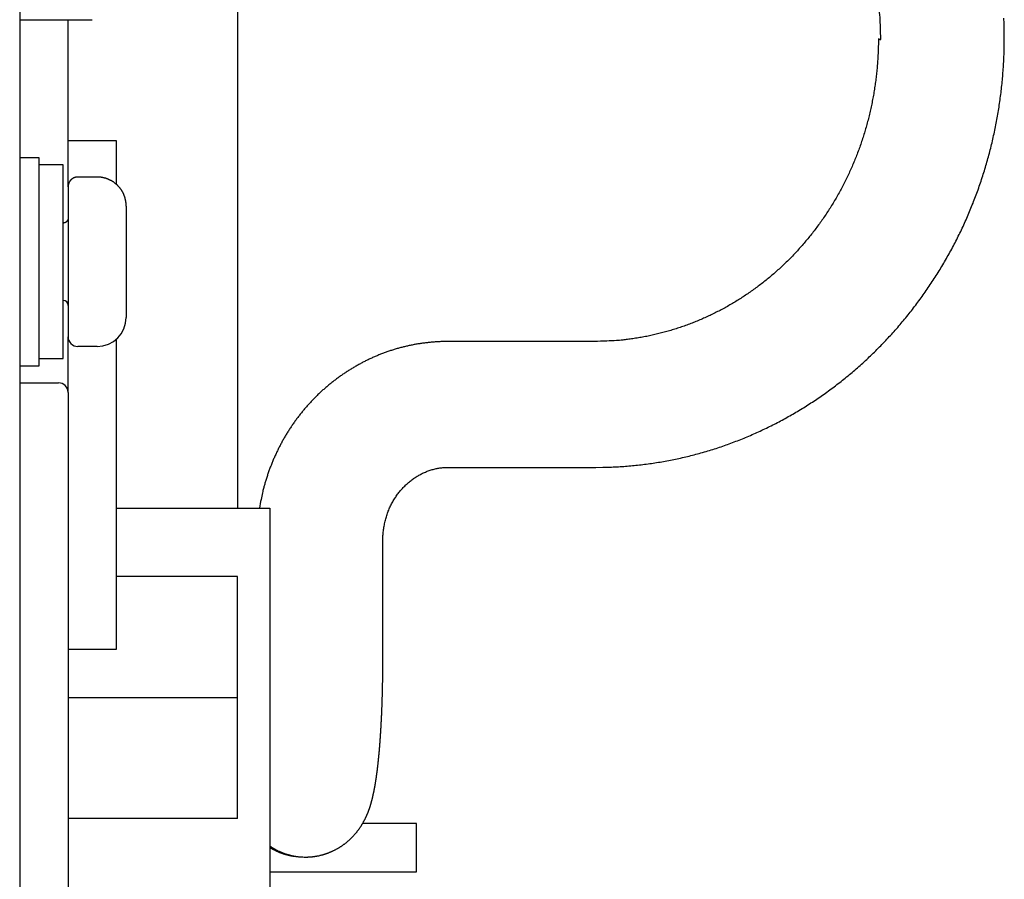
# Model space of a CAD drawing. Units: millimetres. Extents: x -63 to 72, y -43 to 71.
# Drawn here: x 46 to 48, y 27 to 29 of the extents above; entities that cross this region are included whole.
import ezdxf

# ---------------------------------------------------------------- set-up
doc = ezdxf.new("R2010")
doc.units = ezdxf.units.MM
doc.layers.add('GAIKEI', color=7, linetype='Continuous')

msp = doc.modelspace()

# ---------------------------------------------------------------- linework, layer by layer
at = {"layer": 'GAIKEI', "linetype": 'Continuous'}
msp.add_line((45.80331, 36.91973), (45.80331, 24.82973), dxfattribs=at)
at = {"layer": 'GAIKEI', "color": 1, "linetype": 'Continuous'}
for p, q in [((46.25331, 28.87473), (46.25331, 27.81073)), ((45.80331, 28.81973), (45.95331, 28.81973)), ((45.90331, 28.47473), (45.90331, 28.81973)), ((46.00331, 28.56973), (45.90331, 28.56973)), ((46.00331, 28.47945), (46.00331, 28.56973)), ((45.84331, 28.53473), (45.80331, 28.53473)), ((45.84331, 28.31973), (45.84331, 28.53473)), ((45.89331, 28.51973), (45.84331, 28.51973)), ((45.89331, 28.31973), (45.89331, 28.51973)), ((45.96332, 28.49473), (45.92331, 28.49473)), ((45.90331, 28.47473), (45.90331, 28.16473)), ((46.02331, 28.43473), (46.02331, 28.42973)), ((46.02331, 28.42973), (46.02331, 28.34973)), ((46.02331, 28.34973), (46.02331, 28.28974)), ((45.84331, 28.10473), (45.84331, 28.31973)), ((45.89331, 28.11973), (45.89331, 28.31973)), ((46.02331, 28.28974), (46.02331, 28.20972)), ((46.02331, 28.20972), (46.02331, 28.20473)), ((45.90331, 28.04973), (45.90331, 28.16474)), ((46.00331, 27.51973), (46.00331, 28.16071)), ((45.96332, 28.14473), (45.92331, 28.14473)), ((45.84331, 28.11974), (45.89331, 28.11974)), ((45.80331, 28.10473), (45.84331, 28.10473)), ((45.80331, 28.06973), (45.88331, 28.06973)), ((45.90331, 28.04973), (45.90331, 28.01973)), ((45.90331, 28.01973), (45.90331, 26.28437)), ((46.00331, 27.81073), (46.32031, 27.81073)), ((46.32031, 27.81073), (46.32031, 27.576)), ((46.25331, 27.66973), (46.00331, 27.66973)), ((46.25331, 27.41973), (46.25331, 27.66973)), ((46.32031, 27.576), (46.32031, 27.194)), ((45.90331, 27.51974), (46.00331, 27.51974)), ((45.90331, 27.41973), (46.25331, 27.41973)), ((46.25331, 27.16973), (46.25331, 27.41973)), ((46.32031, 27.194), (46.32031, 27.02873)), ((46.25331, 27.16973), (45.90331, 27.16973)), ((46.62332, 27.15973), (46.51182, 27.15973)), ((46.62331, 27.05973), (46.62331, 27.15973)), ((46.37576, 27.09128), (46.38123, 27.09076)), ((46.32031, 27.05973), (46.62332, 27.05973))]:
    msp.add_line(p, q, dxfattribs=at)
for points in [[(46.99371, 27.89506), (47.0081, 27.89519, 0.0044956), (47.02248, 27.89557, 0.0045171), (47.03686, 27.89623, 0.0044964), (47.05123, 27.89713, 0.0044352), (47.06558, 27.8983, 0.0044259), (47.0799, 27.89971, 0.004463), (47.09421, 27.90139, 0.0044874), (47.10848, 27.90333, 0.0045065), (47.12273, 27.90553, 0.0044938), (47.13694, 27.90798, 0.0044499), (47.15111, 27.91069, 0.0044198), (47.16523, 27.91364, 0.0043963), (47.1793, 27.91685, 0.0043935), (47.19331, 27.92031, 0.004409), (47.20726, 27.92401, 0.0044242), (47.22115, 27.92797, 0.0044437), (47.23498, 27.93218, 0.0044566), (47.24874, 27.93663, 0.0044683), (47.26243, 27.94134, 0.0044592), (47.27604, 27.94629, 0.0044317), (47.28957, 27.9515, 0.00441), (47.30302, 27.95694, 0.0043907), (47.31638, 27.96262, 0.0043744), (47.32964, 27.96854, 0.004359), (47.3428, 27.97469, 0.0043482), (47.35585, 27.98107, 0.0043394), (47.3688, 27.98769, 0.0043332), (47.38164, 27.99452, 0.004328), (47.39435, 28.00159, 0.0043235), (47.40696, 28.00887, 0.0043198), (47.41943, 28.01638, 0.0043166), (47.43179, 28.02411, 0.0043147), (47.44401, 28.03206, 0.0043129), (47.45611, 28.04022, 0.0043127), (47.46806, 28.0486, 0.0043123), (47.47988, 28.05718, 0.0043136), (47.49156, 28.06599, 0.0043148), (47.50309, 28.07499, 0.0043183), (47.51447, 28.08421, 0.0043199), (47.52571, 28.09363, 0.0043227), (47.53678, 28.10325, 0.0043122), (47.5477, 28.11307, 0.0042891), (47.55846, 28.12309, 0.0042692), (47.56906, 28.1333, 0.0042501), (47.57948, 28.14369, 0.0042332), (47.58975, 28.15428, 0.0042168), (47.59983, 28.16504, 0.0042026), (47.60975, 28.17598, 0.0041894), (47.61948, 28.1871, 0.004178), (47.62904, 28.19839, 0.0041679), (47.63841, 28.20984, 0.0041593), (47.6476, 28.22146, 0.0041523), (47.6566, 28.23324, 0.0041465), (47.66541, 28.24518, 0.0041426), (47.67402, 28.25727, 0.0041396), (47.68244, 28.26951, 0.0041388), (47.69065, 28.28189, 0.0041387), (47.69867, 28.29442, 0.0041409), (47.70648, 28.30709, 0.0041435), (47.71408, 28.31989, 0.0041489), (47.72147, 28.33283, 0.004154), (47.72865, 28.34589, 0.0041616), (47.73561, 28.35908, 0.0041703), (47.74235, 28.37239, 0.0041838), (47.74887, 28.38582, 0.0041906), (47.75517, 28.39936, 0.0041935), (47.76123, 28.41301, 0.0041828), (47.76708, 28.42677, 0.004157), (47.77269, 28.44063, 0.0041368), (47.77808, 28.45459, 0.0041182), (47.78323, 28.46864, 0.0041018), (47.78816, 28.48278, 0.0040847), (47.79286, 28.49701, 0.0040703), (47.79733, 28.51131, 0.0040563), (47.80156, 28.5257, 0.0040445), (47.80556, 28.54015, 0.0040332), (47.80933, 28.55468, 0.004024), (47.81286, 28.56926, 0.0040155), (47.81616, 28.58391, 0.0040089), (47.81923, 28.59861, 0.0040033), (47.82205, 28.61336, 0.0039993), (47.82464, 28.62816, 0.0039965), (47.82699, 28.643, 0.0039952), (47.82911, 28.65788, 0.0039953), (47.83098, 28.6728, 0.0039966), (47.83262, 28.68774, 0.0039996), (47.83401, 28.70271, 0.0040035), (47.83517, 28.7177, 0.0040093), (47.83608, 28.7327, 0.0040158), (47.83675, 28.74772, 0.0040245), (47.83717, 28.76275, 0.0040335), (47.83736, 28.77778, 0.0040449), (47.83729, 28.79281, 0.0040564), (47.83698, 28.80784, 0.0040708), (47.83643, 28.82286, 0.0040845)], [(47.58213, 28.77876), (47.58186, 28.79895, 0.0080477), (47.58095, 28.81936, 0.0077456), (47.57939, 28.83999, 0.0076708)], [(47.5773, 28.78087), (47.57717, 28.76847, -0.0045757), (47.57682, 28.75608, -0.0045846), (47.57624, 28.7437, -0.0045787), (47.57543, 28.73133, -0.0045643), (47.57439, 28.71898, -0.0045572), (47.57313, 28.70666, -0.0045532), (47.57164, 28.69436, -0.0045517), (47.56994, 28.68209, -0.0045519), (47.568, 28.66987, -0.004555), (47.56584, 28.65768, -0.0045604), (47.56346, 28.64555, -0.0045682), (47.56087, 28.63347, -0.0045788), (47.55804, 28.62145, -0.0045914), (47.55501, 28.60949, -0.004607), (47.55175, 28.5976, -0.0046243), (47.54827, 28.58578, -0.0046449), (47.54458, 28.57404, -0.004667), (47.54067, 28.56238, -0.0046931), (47.53654, 28.55081, -0.0047191), (47.5322, 28.53934, -0.0047483), (47.52765, 28.52796, -0.0047812), (47.52288, 28.51668, -0.0048227), (47.5179, 28.50551, -0.0048427), (47.51271, 28.49445, -0.0048423), (47.50731, 28.48352, -0.0048345), (47.50171, 28.47269, -0.0048134), (47.4959, 28.462, -0.0048011), (47.4899, 28.45143, -0.0047904), (47.4837, 28.44099, -0.0047842), (47.47732, 28.43068, -0.0047769), (47.47074, 28.42052, -0.0047749), (47.46399, 28.4105, -0.0047729), (47.45705, 28.40063, -0.0047757), (47.44993, 28.3909, -0.0047789), (47.44264, 28.38133, -0.0047864), (47.43518, 28.37192, -0.0047949), (47.42755, 28.36267, -0.0048074), (47.41976, 28.35358, -0.0048213), (47.41181, 28.34467, -0.0048388), (47.40371, 28.33592, -0.0048582), (47.39544, 28.32736, -0.0048807), (47.38703, 28.31897, -0.0049054), (47.37847, 28.31077, -0.0049332), (47.36977, 28.30276, -0.0049642), (47.36093, 28.29494, -0.0049827), (47.35195, 28.28731, -0.0049847), (47.34284, 28.27988, -0.0049888), (47.33359, 28.27265, -0.0049898), (47.32422, 28.26562, -0.0049938), (47.31473, 28.25878, -0.0049962), (47.30511, 28.25215, -0.0050008), (47.29537, 28.24572, -0.0050039), (47.28552, 28.2395, -0.0050093), (47.27556, 28.23348, -0.0050141), (47.26549, 28.22768, -0.0050189), (47.25531, 28.22207, -0.0050223), (47.24503, 28.21669, -0.0050271), (47.23466, 28.21151, -0.005032), (47.22419, 28.20656, -0.0050406), (47.21363, 28.20182, -0.0050515), (47.20299, 28.1973, -0.0050626), (47.19227, 28.193, -0.0050739), (47.18148, 28.18893, -0.0050944), (47.17061, 28.18508, -0.0051244), (47.15967, 28.18146, -0.0051287), (47.14868, 28.17807, -0.005111), (47.13763, 28.17491, -0.0051572), (47.12652, 28.17198, -0.0052495), (47.11533, 28.16929, -0.0050966), (47.10415, 28.16682, -0.0047571), (47.09299, 28.16459, -0.0052418), (47.08161, 28.16259, -0.0062394), (47.06992, 28.16082, -0.0047398), (47.05892, 28.15929, -0.0016328), (47.04896, 28.15803, -0.0066716), (47.03613, 28.15693, -0.0114929), (47.01631, 28.15593, -0.0056185), (46.99032, 28.15503, -0.0029735)], [(47.5773, 28.78087), (47.5773, 28.78081, 0.0369702), (47.57732, 28.78074, 0.0351005), (47.57734, 28.78067, 0.032344), (47.57738, 28.7806, 0.0293794), (47.57742, 28.78053, 0.0258777), (47.57747, 28.78047, 0.0226036), (47.57754, 28.7804, 0.0194869), (47.57762, 28.78033, 0.0169099), (47.5777, 28.78026, 0.0145809), (47.5778, 28.78019, 0.0127097), (47.57791, 28.78012, 0.0110438), (47.57802, 28.78005, 0.0097124), (47.57815, 28.77998, 0.0085395), (47.57829, 28.77991, 0.0076064), (47.57845, 28.77984, 0.0067359), (47.57861, 28.77977, 0.0060132), (47.57878, 28.7797, 0.0054465), (47.57897, 28.77963, 0.0050347), (47.57917, 28.77955, 0.004414), (47.57938, 28.77948, 0.0037696), (47.5796, 28.77941, 0.0038297), (47.57983, 28.77934, 0.0041729), (47.58009, 28.77926, 0.0028507), (47.58033, 28.77919, 0.0008861), (47.58056, 28.77913, 0.0037196), (47.58088, 28.77905, 0.0055307), (47.58141, 28.77892, 0.0023678), (47.58213, 28.77876, 0.0011786)], [(45.92331, 28.49473), (45.92284, 28.49473, 0.0061443), (45.92236, 28.49471, 0.0059666), (45.92188, 28.49468, 0.0059236), (45.92139, 28.49464, 0.0060549), (45.9209, 28.49459, 0.0061185), (45.92041, 28.49452, 0.0061655), (45.91992, 28.49444, 0.006199), (45.91942, 28.49435, 0.0062642), (45.91893, 28.49425, 0.006303), (45.91843, 28.49413, 0.0063591), (45.91793, 28.49399, 0.0063936), (45.91743, 28.49385, 0.0064472), (45.91694, 28.49369, 0.0064796), (45.91644, 28.49351, 0.0065285), (45.91595, 28.49333, 0.0065579), (45.91546, 28.49312, 0.0066021), (45.91497, 28.49291, 0.0066285), (45.91448, 28.49268, 0.0066677), (45.914, 28.49243, 0.0066907), (45.91353, 28.49218, 0.0067245), (45.91306, 28.4919, 0.006744), (45.9126, 28.49162, 0.0067721), (45.91214, 28.49132, 0.006788), (45.91169, 28.49101, 0.0068102), (45.91125, 28.49068, 0.0068223), (45.91081, 28.49034, 0.0068384), (45.91039, 28.48999, 0.0068465), (45.90997, 28.48963, 0.006856), (45.90956, 28.48926, 0.0068607), (45.90917, 28.48887, 0.0068655), (45.90878, 28.48848, 0.0068656), (45.90841, 28.48807, 0.0068609), (45.90805, 28.48765, 0.0068563), (45.9077, 28.48723, 0.006847), (45.90736, 28.48679, 0.006839), (45.90703, 28.48635, 0.0068231), (45.90672, 28.4859, 0.0068111), (45.90642, 28.48544, 0.0067888), (45.90614, 28.48498, 0.0067734), (45.90586, 28.48451, 0.0067461), (45.90561, 28.48404, 0.0067256), (45.90536, 28.48356, 0.0066892), (45.90513, 28.48307, 0.0066701), (45.90492, 28.48258, 0.0066408), (45.90471, 28.48209, 0.0066009), (45.90453, 28.4816, 0.006523), (45.90435, 28.4811, 0.0065411), (45.90419, 28.48061, 0.0066058), (45.90405, 28.48011, 0.0064118), (45.90391, 28.47961, 0.0059871), (45.9038, 28.47912, 0.0064926), (45.90369, 28.47862, 0.0075573), (45.9036, 28.47811, 0.0058482), (45.90352, 28.47763, 0.002308), (45.90346, 28.4772, 0.0078929), (45.9034, 28.47665, 0.0133569), (45.90335, 28.47582, 0.0066958), (45.90331, 28.47473, 0.0036314)], [(46.02331, 28.43473), (46.0233, 28.43615, 0.0061461), (46.02324, 28.43758, 0.0059685), (46.02316, 28.43903, 0.0059256), (46.02304, 28.44048, 0.0060571), (46.02288, 28.44195, 0.0061209), (46.02268, 28.44342, 0.0061681), (46.02244, 28.4449, 0.0062018), (46.02217, 28.44639, 0.0062671), (46.02185, 28.44788, 0.006306), (46.0215, 28.44937, 0.0063623), (46.0211, 28.45086, 0.0063969), (46.02066, 28.45236, 0.0064506), (46.02018, 28.45385, 0.0064831), (46.01966, 28.45533, 0.0065322), (46.0191, 28.45681, 0.0065617), (46.01849, 28.45829, 0.006606), (46.01784, 28.45975, 0.0066324), (46.01715, 28.46121, 0.0066717), (46.01642, 28.46265, 0.0066948), (46.01565, 28.46407, 0.0067286), (46.01483, 28.46548, 0.0067482), (46.01397, 28.46687, 0.0067763), (46.01308, 28.46825, 0.0067922), (46.01214, 28.4696, 0.0068144), (46.01116, 28.47092, 0.0068265), (46.01015, 28.47223, 0.0068424), (46.0091, 28.4735, 0.0068506), (46.00801, 28.47475, 0.0068605), (46.00689, 28.47597, 0.0068644), (46.00574, 28.47716, 0.0068668), (46.00455, 28.47831, 0.0068659), (46.00333, 28.47943, 0.0068615), (46.00208, 28.48052, 0.006857), (46.00081, 28.48157, 0.0068478), (45.9995, 28.48258, 0.0068399), (45.99818, 28.48356, 0.0068241), (45.99683, 28.4845, 0.0068121), (45.99545, 28.48539, 0.0067899), (45.99406, 28.48625, 0.0067745), (45.99265, 28.48707, 0.0067473), (45.99123, 28.48784, 0.0067269), (45.98979, 28.48857, 0.0066905), (45.98833, 28.48926, 0.0066714), (45.98687, 28.48991, 0.0066421), (45.9854, 28.49052, 0.0066023), (45.98392, 28.49108, 0.0065244), (45.98243, 28.4916, 0.0065425), (45.98094, 28.49208, 0.0066072), (45.97945, 28.49252, 0.0064133), (45.97796, 28.49292, 0.0059884), (45.97648, 28.49327, 0.0064941), (45.97497, 28.49359, 0.007559), (45.97344, 28.49386, 0.0058495), (45.97201, 28.4941, 0.0023085), (45.97071, 28.49429, 0.0078947), (45.96907, 28.49446, 0.0133599), (45.96657, 28.4946, 0.0066973), (45.96332, 28.49473, 0.0036322)], [(45.90331, 28.40973), (45.90331, 28.40949, -0.0061541), (45.9033, 28.40925, -0.0059763), (45.90328, 28.40901, -0.0059333), (45.90326, 28.40877, -0.0060649), (45.90324, 28.40853, -0.0061288), (45.9032, 28.40828, -0.0061759), (45.90316, 28.40803, -0.0062096), (45.90312, 28.40779, -0.0062749), (45.90307, 28.40754, -0.0063138), (45.90301, 28.40729, -0.0063699), (45.90294, 28.40704, -0.0064045), (45.90287, 28.40679, -0.0064581), (45.90279, 28.40654, -0.0064904), (45.9027, 28.4063, -0.0065392), (45.90261, 28.40605, -0.0065685), (45.90251, 28.4058, -0.0066126), (45.9024, 28.40556, -0.0066388), (45.90228, 28.40532, -0.0066777), (45.90216, 28.40508, -0.0067005), (45.90203, 28.40484, -0.006734), (45.9019, 28.4046, -0.0067532), (45.90175, 28.40437, -0.006781), (45.9016, 28.40414, -0.0067965), (45.90145, 28.40392, -0.0068182), (45.90129, 28.4037, -0.0068298), (45.90112, 28.40348, -0.0068454), (45.90094, 28.40327, -0.0068531), (45.90076, 28.40306, -0.0068625), (45.90057, 28.40286, -0.0068659), (45.90038, 28.40266, -0.0068681), (45.90018, 28.40247, -0.0068678), (45.89998, 28.40228, -0.0068646), (45.89977, 28.4021, -0.00686), (45.89956, 28.40192, -0.0068497), (45.89934, 28.40175, -0.006841), (45.89912, 28.40159, -0.0068246), (45.8989, 28.40144, -0.0068119), (45.89867, 28.40129, -0.006789), (45.89844, 28.40114, -0.0067729), (45.8982, 28.40101, -0.0067451), (45.89796, 28.40088, -0.0067239), (45.89772, 28.40076, -0.0066869), (45.89748, 28.40064, -0.0066672), (45.89724, 28.40053, -0.0066373), (45.89699, 28.40043, -0.0065969), (45.89674, 28.40034, -0.0065185), (45.8965, 28.40025, -0.006536), (45.89625, 28.40017, -0.0066002), (45.896, 28.4001, -0.0064059), (45.89575, 28.40003, -0.0059811), (45.8955, 28.39997, -0.0064857), (45.89525, 28.39992, -0.0075487), (45.895, 28.39987, -0.0058411), (45.89476, 28.39983, -0.0023051), (45.89454, 28.3998, -0.0078827), (45.89427, 28.39977, -0.0133384), (45.89385, 28.39975, -0.006686), (45.89331, 28.39973, -0.003626)], [(46.68711, 28.15499), (46.67916, 28.15491, 0.0054752), (46.67122, 28.15465, 0.0056008), (46.66328, 28.15422, 0.0054762), (46.65535, 28.15361, 0.0050791), (46.64743, 28.15285, 0.004964), (46.63952, 28.15192, 0.0051019), (46.63164, 28.15083, 0.0051703), (46.62377, 28.14958, 0.0051882), (46.61593, 28.14816, 0.0052197), (46.60812, 28.14658, 0.0052736), (46.60034, 28.14483, 0.0053206), (46.59259, 28.14291, 0.005374), (46.58489, 28.14083, 0.0053812), (46.57723, 28.13858, 0.0053453), (46.56962, 28.13616, 0.0053111), (46.56205, 28.13358, 0.0052717), (46.55454, 28.13084, 0.0052385), (46.54708, 28.12794, 0.005205), (46.53968, 28.12488, 0.0051761), (46.53234, 28.12167, 0.0051466), (46.52506, 28.1183, 0.0051215), (46.51785, 28.11479, 0.0050967), (46.51071, 28.11112, 0.0050758), (46.50364, 28.10731, 0.0050558), (46.49664, 28.10336, 0.0050392), (46.48972, 28.09926, 0.0050241), (46.48288, 28.09501, 0.005012), (46.47612, 28.09063, 0.0050018), (46.46945, 28.08611, 0.0049942), (46.46287, 28.08146, 0.004989), (46.45638, 28.07667, 0.0049859), (46.44998, 28.07175, 0.0049858), (46.44368, 28.0667, 0.0049871), (46.43748, 28.06153, 0.0049919), (46.43138, 28.05623, 0.0049977), (46.42539, 28.0508, 0.0050075), (46.41951, 28.04525, 0.0050175), (46.41374, 28.03959, 0.0050313), (46.40808, 28.0338, 0.0050463), (46.40253, 28.0279, 0.0050674), (46.39711, 28.02189, 0.0050828), (46.39181, 28.01576, 0.0050975), (46.38664, 28.00953, 0.0050861), (46.38159, 28.00318, 0.0050467), (46.37667, 27.99674, 0.005015), (46.37187, 27.99019, 0.0049844), (46.36721, 27.98354, 0.0049577), (46.36268, 27.97681, 0.0049295), (46.35828, 27.96998, 0.0049063), (46.35401, 27.96306, 0.0048836), (46.34988, 27.95605, 0.0048631), (46.34588, 27.94897, 0.0048415), (46.34202, 27.9418, 0.0048292), (46.3383, 27.93456, 0.004823), (46.33472, 27.92724, 0.0047996), (46.33127, 27.91985, 0.0047604), (46.32797, 27.9124, 0.0047938), (46.32481, 27.90488, 0.0048852), (46.3218, 27.89728, 0.0047434), (46.31893, 27.88966, 0.0044272), (46.31622, 27.88203, 0.0048879), (46.31364, 27.87422, 0.0058366), (46.31117, 27.86617, 0.0044304), (46.30894, 27.85858, 0.0015044), (46.30699, 27.8517, 0.0062719), (46.30484, 27.84277, 0.0108602), (46.30198, 27.82893, 0.0053149), (46.29851, 27.81073, 0.0028103)], [(46.99032, 28.15503), (46.98274, 28.15502, 0.0000003), (46.97516, 28.15502, 0.0000003), (46.96758, 28.15502, 0.0000003), (46.96, 28.15502, 0.0000003), (46.95242, 28.15502, 0.0000003), (46.94484, 28.15502, 0.0000003), (46.93726, 28.15502, 0.0000003), (46.92968, 28.15502, 0.0000003), (46.9221, 28.15502, 0.0000002), (46.91452, 28.15502, 0.0000002), (46.90694, 28.15502, 0.0000002), (46.89936, 28.15502, 0.0000002), (46.89178, 28.15502, 0.0000002), (46.8842, 28.15501, 0.0000002), (46.87662, 28.15501, 0.0000001), (46.86904, 28.15501, 0.0000001), (46.86146, 28.15501, 0.0000001), (46.85388, 28.15501, 0.0000001), (46.8463, 28.15501, 0.0000001), (46.83871, 28.15501, 0.0000001), (46.83113, 28.15501, 0.0000001), (46.82355, 28.15501, 0), (46.81597, 28.15501, 0), (46.80839, 28.15501), (46.80081, 28.15501), (46.79323, 28.15501, 0), (46.78566, 28.155, 0), (46.77807, 28.155, -0.0000001), (46.77048, 28.155, -0.0000001), (46.76291, 28.155, -0.0000001), (46.75539, 28.155, -0.0000001), (46.74775, 28.155, -0.0000001), (46.73993, 28.155, -0.0000001), (46.73259, 28.155), (46.72595, 28.155, -0.0000002), (46.71743, 28.155, -0.0000004), (46.7043, 28.155, -0.0000002), (46.68711, 28.15499, -0.0000001)], [(46.55354, 27.74423), (46.5536, 27.74911, -0.0078521), (46.5538, 27.75401, -0.0077815), (46.55417, 27.75896, -0.0075983), (46.55468, 27.76393, -0.0074043), (46.55535, 27.7689, -0.0073041), (46.55616, 27.77385, -0.0072636), (46.55712, 27.77877, -0.0072792), (46.55821, 27.78365, -0.0073612), (46.55945, 27.78847, -0.0074736), (46.56082, 27.79322, -0.007605), (46.56232, 27.79788, -0.0076867), (46.56396, 27.80245, -0.0076551), (46.56572, 27.80694, -0.0076538), (46.5676, 27.81134, -0.0076479), (46.5696, 27.81565, -0.0076561), (46.57172, 27.81986, -0.0076418), (46.57395, 27.82398, -0.0076461), (46.5763, 27.82801, -0.0076359), (46.57875, 27.83193, -0.0076423), (46.5813, 27.83576, -0.0076348), (46.58396, 27.83948, -0.0076436), (46.58671, 27.8431, -0.0076412), (46.58956, 27.84661, -0.0076543), (46.5925, 27.85002, -0.0076582), (46.59552, 27.85332, -0.0076767), (46.59863, 27.8565, -0.0076882), (46.60183, 27.85958, -0.0077132), (46.6051, 27.86254, -0.007733), (46.60845, 27.86538, -0.0077659), (46.61187, 27.86811, -0.0077964), (46.61535, 27.87071, -0.0078355), (46.61891, 27.87319, -0.0078708), (46.62253, 27.87555, -0.0079252), (46.6262, 27.87779, -0.0079889), (46.62994, 27.87989, -0.0080264), (46.63372, 27.88187, -0.0080357), (46.63755, 27.88372, -0.0081705), (46.64144, 27.88544, -0.0084102), (46.64537, 27.88702, -0.0082406), (46.64933, 27.88846, -0.0077511), (46.6533, 27.88977, -0.0086478), (46.65737, 27.89093, -0.0104613), (46.66157, 27.89196, -0.0079798), (46.66553, 27.89284, -0.0026343), (46.66913, 27.89357, -0.0114729), (46.67379, 27.89416, -0.0201866), (46.68101, 27.89465, -0.009892), (46.6905, 27.89501, -0.005205)], [(46.6905, 27.89501), (46.69808, 27.89502, -0.0000002), (46.70566, 27.89502, -0.0000002), (46.71324, 27.89502, -0.0000002), (46.72082, 27.89502, -0.0000001), (46.7284, 27.89502, -0.0000001), (46.73598, 27.89502, -0.0000001), (46.74356, 27.89502, -0.0000001), (46.75114, 27.89502, -0.0000001), (46.75872, 27.89502, 0), (46.7663, 27.89502, 0), (46.77389, 27.89503), (46.78147, 27.89503), (46.78905, 27.89503, 0), (46.79663, 27.89503, 0), (46.80421, 27.89503, 0.0000001), (46.81179, 27.89503, 0.0000001), (46.81937, 27.89503, 0.0000001), (46.82695, 27.89503, 0.0000001), (46.83453, 27.89503, 0.0000001), (46.84211, 27.89503, 0.0000001), (46.84969, 27.89504, 0.0000002), (46.85727, 27.89504, 0.0000002), (46.86485, 27.89504, 0.0000002), (46.87243, 27.89504, 0.0000002), (46.88001, 27.89504, 0.0000002), (46.88759, 27.89504, 0.0000002), (46.89517, 27.89504, 0.0000003), (46.90275, 27.89504, 0.0000003), (46.91035, 27.89504, 0.0000003), (46.91791, 27.89504, 0.0000003), (46.92543, 27.89505, 0.0000003), (46.93307, 27.89505, 0.0000004), (46.94089, 27.89505, 0.0000003), (46.94823, 27.89505, 0.0000001), (46.95487, 27.89505, 0.0000005), (46.96339, 27.89505, 0.000001), (46.97652, 27.89505, 0.0000005), (46.99371, 27.89506, 0.0000003)], [(46.55357, 27.49923), (46.55357, 27.50535), (46.55357, 27.51148), (46.55357, 27.5176, 0), (46.55357, 27.52373), (46.55357, 27.52985, 0), (46.55357, 27.53598, 0), (46.55357, 27.5421, -0.0000001), (46.55357, 27.54823, -0.0000001), (46.55356, 27.55435, -0.0000001), (46.55356, 27.56048, -0.0000001), (46.55356, 27.5666, -0.0000001), (46.55356, 27.57273, -0.0000001), (46.55356, 27.57885, -0.0000001), (46.55356, 27.58498, -0.0000002), (46.55356, 27.5911, -0.0000002), (46.55356, 27.59723, -0.0000002), (46.55356, 27.60336, -0.0000002), (46.55356, 27.60948, -0.0000002), (46.55356, 27.61561, -0.0000002), (46.55356, 27.62173, -0.0000003), (46.55355, 27.62786, -0.0000003), (46.55355, 27.63398, -0.0000003), (46.55355, 27.64011, -0.0000003), (46.55355, 27.64623, -0.0000003), (46.55355, 27.65236, -0.0000003), (46.55355, 27.65848, -0.0000003), (46.55355, 27.6646, -0.0000004), (46.55355, 27.67073, -0.0000004), (46.55355, 27.67687, -0.0000004), (46.55355, 27.68298, -0.0000004), (46.55355, 27.68906, -0.0000004), (46.55355, 27.69523, -0.0000005), (46.55355, 27.70155, -0.0000004), (46.55354, 27.70748, -0.0000001), (46.55354, 27.71284, -0.0000006), (46.55354, 27.71973, -0.0000011), (46.55354, 27.73034, -0.0000006), (46.55354, 27.74423, -0.0000003)], [(46.421, 27.09305), (46.42312, 27.09352, 0.003957), (46.42522, 27.09401, 0.0039609), (46.42732, 27.09454, 0.0039723), (46.4294, 27.09511, 0.0039938), (46.43147, 27.0957, 0.0039981), (46.43354, 27.09633, 0.003986), (46.43559, 27.09699, 0.0039794), (46.43763, 27.09769, 0.0039743), (46.43965, 27.09841, 0.0039701), (46.44166, 27.09917, 0.0039634), (46.44366, 27.09996, 0.0039588), (46.44564, 27.10078, 0.0039522), (46.44761, 27.10163, 0.003945), (46.44956, 27.10251, 0.0039336), (46.4515, 27.10342, 0.0039275), (46.45342, 27.10435, 0.003922), (46.45532, 27.10532, 0.003916), (46.4572, 27.10632, 0.0039044), (46.45907, 27.10734, 0.0038979), (46.46091, 27.10839, 0.003891), (46.46274, 27.10947, 0.0038839), (46.46455, 27.11058, 0.003871), (46.46633, 27.11171, 0.0038569), (46.4681, 27.11287, 0.0038337), (46.46984, 27.11405, 0.0038183), (46.47156, 27.11525, 0.0038017), (46.47326, 27.11648, 0.0037952), (46.47494, 27.11773, 0.00379), (46.47659, 27.119, 0.0037907), (46.47822, 27.1203, 0.0037906), (46.47982, 27.12162, 0.0037933), (46.4814, 27.12295, 0.0037931), (46.48296, 27.12431, 0.0037717), (46.48449, 27.12569, 0.0037188), (46.486, 27.12709, 0.0036782), (46.48748, 27.1285, 0.003632), (46.48893, 27.12993, 0.003598), (46.49036, 27.13137, 0.0035586), (46.49176, 27.13283, 0.0035314), (46.49314, 27.1343, 0.0034991), (46.49448, 27.13579, 0.003479), (46.4958, 27.13728, 0.0034543), (46.4971, 27.13879, 0.0034413), (46.49836, 27.1403, 0.0034236), (46.49959, 27.14182, 0.0034193), (46.5008, 27.14335, 0.003413), (46.50198, 27.14488, 0.0034128), (46.50312, 27.14642, 0.0034015), (46.50424, 27.14796, 0.003372), (46.50533, 27.1495, 0.003295), (46.50638, 27.15105, 0.0032364), (46.50742, 27.15259, 0.0031642), (46.50842, 27.15414, 0.0031066), (46.50939, 27.15569, 0.0030313), (46.51034, 27.15723, 0.0029719), (46.51126, 27.15877, 0.0028959), (46.51216, 27.16031, 0.0028355), (46.51303, 27.16185, 0.0027584), (46.51388, 27.16338, 0.0026971), (46.5147, 27.1649, 0.002619), (46.5155, 27.16642, 0.0025566), (46.51628, 27.16794, 0.002477), (46.51703, 27.16944, 0.0024142), (46.51776, 27.17094, 0.0023352), (46.51847, 27.17242, 0.0022689), (46.51916, 27.1739, 0.0021814), (46.51983, 27.17536, 0.0021241), (46.52047, 27.17682, 0.0020649), (46.5211, 27.17826, 0.0020483), (46.52171, 27.17969, 0.0020525), (46.5223, 27.18111, 0.0020559), (46.52288, 27.18252, 0.0020438), (46.52343, 27.18392, 0.0020377), (46.52397, 27.18531, 0.0020215), (46.5245, 27.18669, 0.0020096), (46.525, 27.18807, 0.0019859), (46.5255, 27.18943, 0.0019669), (46.52597, 27.19079, 0.0019363), (46.52644, 27.19214, 0.0019104), (46.52689, 27.19349, 0.0018725), (46.52732, 27.19483, 0.0018396), (46.52775, 27.19616, 0.0017948), (46.52816, 27.19749, 0.001755), (46.52856, 27.19882, 0.0017034), (46.52895, 27.20014, 0.0016571), (46.52933, 27.20146, 0.0015989), (46.5297, 27.20278, 0.0015465), (46.53006, 27.20409, 0.0014824), (46.53042, 27.2054, 0.0014244), (46.53076, 27.20671, 0.0013551), (46.5311, 27.20802, 0.0012921), (46.53143, 27.20933, 0.0012177), (46.53175, 27.21064, 0.0011512), (46.53206, 27.21195, 0.0010751), (46.53238, 27.21327, 0.0010025), (46.53268, 27.21458, 0.0009149), (46.53298, 27.2159, 0.0008541), (46.53328, 27.21722, 0.0008056), (46.53358, 27.21854, 0.0007845), (46.53387, 27.21986, 0.0007867), (46.53415, 27.22119, 0.0007837), (46.53444, 27.22252, 0.0007757), (46.53472, 27.22386, 0.0007688), (46.53499, 27.2252, 0.0007626), (46.53527, 27.22654, 0.0007559), (46.53554, 27.22789, 0.0007485), (46.5358, 27.22925, 0.0007411), (46.53606, 27.2306, 0.0007333), (46.53632, 27.23197, 0.0007255), (46.53658, 27.23333, 0.0007171), (46.53683, 27.23471, 0.0007088), (46.53709, 27.23608, 0.0007), (46.53733, 27.23747, 0.0006912), (46.53758, 27.23886, 0.000682), (46.53782, 27.24025, 0.0006728), (46.53806, 27.24166, 0.0006632), (46.53829, 27.24307, 0.0006538), (46.53853, 27.24448, 0.0006438), (46.53876, 27.2459, 0.0006341), (46.53899, 27.24733, 0.0006239), (46.53921, 27.24877, 0.0006138), (46.53944, 27.25021, 0.0006034), (46.53966, 27.25166, 0.0005932), (46.53988, 27.25312, 0.0005825), (46.54009, 27.25459, 0.0005721), (46.54031, 27.25606, 0.0005613), (46.54052, 27.25754, 0.0005508), (46.54073, 27.25903, 0.0005399), (46.54094, 27.26053, 0.0005293), (46.54114, 27.26204, 0.0005183), (46.54134, 27.26356, 0.0005077), (46.54155, 27.26509, 0.0004968), (46.54175, 27.26662, 0.000486), (46.54194, 27.26817, 0.0004748), (46.54214, 27.26973, 0.0004656), (46.54234, 27.27129, 0.0004582), (46.54253, 27.27287, 0.0004512), (46.54272, 27.27445, 0.0004447), (46.54291, 27.27605, 0.0004382), (46.5431, 27.27765, 0.0004318), (46.54328, 27.27927, 0.0004255), (46.54347, 27.28089, 0.0004195), (46.54365, 27.28252, 0.0004135), (46.54383, 27.28417, 0.0004076), (46.54401, 27.28582, 0.0004019), (46.54419, 27.28748, 0.0003963), (46.54437, 27.28915, 0.0003908), (46.54454, 27.29083, 0.0003854), (46.54471, 27.29252, 0.0003802), (46.54488, 27.29422, 0.000375), (46.54505, 27.29593, 0.00037), (46.54522, 27.29764, 0.000365), (46.54539, 27.29937, 0.0003602), (46.54555, 27.30111, 0.0003554), (46.54571, 27.30285, 0.0003507), (46.54588, 27.3046, 0.0003462), (46.54604, 27.30637, 0.0003417), (46.54619, 27.30814, 0.0003373), (46.54635, 27.30992, 0.000333), (46.5465, 27.31171, 0.0003288), (46.54666, 27.31351, 0.0003246), (46.54681, 27.31531, 0.0003206), (46.54696, 27.31713, 0.0003166), (46.54711, 27.31895, 0.0003126), (46.54725, 27.32078, 0.0003089), (46.5474, 27.32263, 0.0003055), (46.54754, 27.32448, 0.0003023), (46.54768, 27.32634, 0.0002993), (46.54782, 27.3282, 0.0002963), (46.54796, 27.33008, 0.0002934), (46.5481, 27.33196, 0.0002906), (46.54824, 27.33385, 0.0002878), (46.54837, 27.33575, 0.0002851), (46.5485, 27.33766, 0.0002825), (46.54863, 27.33958, 0.0002799), (46.54876, 27.3415, 0.0002775), (46.54889, 27.34343, 0.000275), (46.54901, 27.34537, 0.0002727), (46.54914, 27.34732, 0.0002703), (46.54926, 27.34927, 0.0002681), (46.54938, 27.35123, 0.0002659), (46.5495, 27.3532, 0.0002638), (46.54962, 27.35518, 0.0002616), (46.54973, 27.35716, 0.0002596), (46.54985, 27.35915, 0.0002576), (46.54996, 27.36115, 0.0002557), (46.55007, 27.36316, 0.0002538), (46.55018, 27.36517, 0.000252), (46.55029, 27.36719, 0.0002501), (46.55039, 27.36921, 0.0002484), (46.5505, 27.37125, 0.0002467), (46.5506, 27.37328, 0.000245), (46.5507, 27.37533, 0.0002434), (46.5508, 27.37738, 0.0002419), (46.5509, 27.37944, 0.0002402), (46.55099, 27.3815, 0.0002386), (46.55109, 27.38358, 0.0002369), (46.55118, 27.38565, 0.0002352), (46.55127, 27.38774, 0.0002336), (46.55136, 27.38982, 0.000232), (46.55145, 27.39192, 0.0002305), (46.55153, 27.39402, 0.0002291), (46.55162, 27.39612, 0.0002277), (46.5517, 27.39824, 0.0002263), (46.55178, 27.40035, 0.000225), (46.55186, 27.40247, 0.0002237), (46.55193, 27.4046, 0.0002225), (46.55201, 27.40673, 0.0002213), (46.55208, 27.40887, 0.0002202), (46.55215, 27.41101, 0.0002191), (46.55222, 27.41315, 0.000218), (46.55229, 27.4153, 0.000217), (46.55236, 27.41746, 0.000216), (46.55242, 27.41962, 0.0002151), (46.55249, 27.42178, 0.0002142), (46.55255, 27.42395, 0.0002134), (46.55261, 27.42612, 0.0002125), (46.55266, 27.42829, 0.0002118), (46.55272, 27.43047, 0.000211), (46.55278, 27.43266, 0.0002103), (46.55283, 27.43484, 0.0002096), (46.55288, 27.43703, 0.000209), (46.55293, 27.43922, 0.0002084), (46.55297, 27.44142, 0.0002078), (46.55302, 27.44362, 0.0002073), (46.55306, 27.44582, 0.0002068), (46.55311, 27.44802, 0.0002063), (46.55315, 27.45023, 0.0002059), (46.55318, 27.45244, 0.0002055), (46.55322, 27.45465, 0.0002052), (46.55326, 27.45686, 0.0002048), (46.55329, 27.45908, 0.0002044), (46.55332, 27.4613, 0.0002042), (46.55335, 27.46352, 0.0002044), (46.55338, 27.46574, 0.0002036), (46.5534, 27.46797, 0.0002022), (46.55343, 27.47019, 0.0002038), (46.55345, 27.47242, 0.0002079), (46.55347, 27.47465, 0.0002018), (46.55349, 27.47688, 0.0001884), (46.5535, 27.47909, 0.000208), (46.55352, 27.48134, 0.0002481), (46.55353, 27.48365, 0.0001881), (46.55354, 27.48581, 0.0000642), (46.55355, 27.48777, 0.0002658), (46.55356, 27.49028, 0.0004581), (46.55357, 27.49415, 0.0002239), (46.55357, 27.49923, 0.0001186)], [(46.32031, 27.11302), (46.32261, 27.11146, 0.0053091), (46.32493, 27.10996, 0.00537), (46.32728, 27.10851, 0.0053784), (46.32966, 27.10712, 0.0053398), (46.33205, 27.10579, 0.0053211), (46.33446, 27.1045, 0.0053008), (46.33689, 27.10328, 0.0052855), (46.33934, 27.10211, 0.0052578), (46.3418, 27.101, 0.0052399), (46.34427, 27.09995, 0.0052113), (46.34675, 27.09895, 0.005191), (46.34924, 27.09801, 0.005157), (46.35173, 27.09713, 0.0051389), (46.35423, 27.0963, 0.0051126), (46.35673, 27.09553, 0.0050793), (46.35924, 27.09481, 0.0050167), (46.36174, 27.09414, 0.0050301), (46.36424, 27.09353, 0.0050811), (46.36674, 27.09298, 0.0049292), (46.36922, 27.09248, 0.0045988), (46.37169, 27.09203, 0.0049957), (46.37418, 27.09163, 0.0058298), (46.37672, 27.09128, 0.0044971), (46.3791, 27.09098, 0.0017411), (46.38125, 27.09074, 0.0061039), (46.38397, 27.09053, 0.0103473), (46.38812, 27.09034, 0.0051655), (46.39353, 27.09018, 0.0027931)], [(46.32031, 27.10996), (46.32208, 27.10888, 0.0039677), (46.32386, 27.10783, 0.0040048), (46.32565, 27.10682, 0.0040109), (46.32745, 27.10584, 0.0039863), (46.32927, 27.10489, 0.0039744), (46.33109, 27.10397, 0.0039627), (46.33292, 27.10308, 0.0039538), (46.33476, 27.10223, 0.0039376), (46.33661, 27.1014, 0.0039274), (46.33846, 27.10061, 0.0039114), (46.34032, 27.09985, 0.0038998), (46.34219, 27.09912, 0.0038804), (46.34405, 27.09843, 0.0038713), (46.34593, 27.09776, 0.0038588), (46.3478, 27.09713, 0.003838), (46.34968, 27.09653, 0.0037975), (46.35155, 27.09596, 0.0038143), (46.35343, 27.09542, 0.0038643), (46.35531, 27.09491, 0.0037505), (46.35719, 27.09444, 0.0035), (46.35905, 27.09399, 0.0038203), (46.36093, 27.09357, 0.0044873), (46.36286, 27.09318, 0.0034445), (46.36467, 27.09283, 0.0012877), (46.3663, 27.09252, 0.0047311), (46.36839, 27.0922, 0.0080583), (46.37159, 27.09178, 0.0039967), (46.37576, 27.09128, 0.0021477)], [(46.32031, 27.10985), (46.32041, 27.1098, -0.0000011), (46.32051, 27.10974, -0.0000009), (46.32062, 27.10968, -0.0000011), (46.32072, 27.10962, -0.0000019), (46.32082, 27.10956, -0.0000025), (46.32092, 27.10951, -0.000003), (46.32102, 27.10945, -0.0000035), (46.32113, 27.10939, -0.0000041), (46.32123, 27.10933, -0.0000046), (46.32133, 27.10927, -0.0000052), (46.32143, 27.10921, -0.0000057), (46.32153, 27.10916, -0.0000062), (46.32164, 27.1091, -0.0000068), (46.32174, 27.10904, -0.0000073), (46.32184, 27.10898, -0.0000078), (46.32194, 27.10892, -0.0000084), (46.32204, 27.10887, -0.0000089), (46.32215, 27.10881, -0.0000095), (46.32225, 27.10875, -0.00001), (46.32235, 27.10869, -0.0000106), (46.32245, 27.10863, -0.0000111), (46.32255, 27.10857, -0.0000116), (46.32266, 27.10852, -0.0000122), (46.32276, 27.10846, -0.0000128), (46.32286, 27.1084, -0.0000132), (46.32296, 27.10834, -0.0000137), (46.32306, 27.10828, -0.0000143), (46.32317, 27.10822, -0.0000153), (46.32327, 27.10817, -0.0000153), (46.32337, 27.10811, -0.0000146), (46.32347, 27.10805, -0.0000169), (46.32358, 27.10799, -0.0000213), (46.32368, 27.10793, -0.0000162), (46.32378, 27.10787, -0.0000046), (46.32387, 27.10782, -0.0000246), (46.32398, 27.10776, -0.0000446), (46.32416, 27.10766, -0.0000219), (46.32439, 27.10752, -0.0000115)], [(46.39353, 27.09018), (46.39422, 27.09018, 0.0013008), (46.39492, 27.09019, 0.0013017), (46.39561, 27.0902, 0.0013012), (46.3963, 27.09021, 0.0012994), (46.397, 27.09023, 0.0012981), (46.39769, 27.09025, 0.001297), (46.39838, 27.09027, 0.001296), (46.39907, 27.0903, 0.0012949), (46.39976, 27.09033, 0.0012939), (46.40046, 27.09037, 0.0012929), (46.40115, 27.0904, 0.0012921), (46.40184, 27.09044, 0.0012911), (46.40253, 27.09049, 0.0012904), (46.40322, 27.09054, 0.0012895), (46.40391, 27.09059, 0.0012888), (46.4046, 27.09065, 0.0012881), (46.40529, 27.09071, 0.0012875), (46.40598, 27.09077, 0.0012868), (46.40667, 27.09084, 0.0012863), (46.40736, 27.09091, 0.001286), (46.40804, 27.09098, 0.0012853), (46.40873, 27.09106, 0.0012842), (46.40942, 27.09114, 0.0012848), (46.41011, 27.09122, 0.0012867), (46.41079, 27.09131, 0.0012833), (46.41148, 27.0914, 0.0012752), (46.41216, 27.0915, 0.0012861), (46.41285, 27.0916, 0.0013119), (46.41353, 27.0917, 0.0012747), (46.41421, 27.0918, 0.0011903), (46.41489, 27.09191, 0.0013135), (46.41558, 27.09203, 0.0015655), (46.41628, 27.09215, 0.0011888), (46.41694, 27.09226, 0.0004087), (46.41753, 27.09237, 0.0016764), (46.41829, 27.09251, 0.002886), (46.41947, 27.09274, 0.001412), (46.421, 27.09305, 0.0007485)]]:
    msp.add_lwpolyline(points, format="xyb", dxfattribs=at)
for centre, radius, start, end in [((45.89331, 28.22973), 0.01, 0, 90), ((45.96331, 28.20473), 0.06, 270, 0), ((45.92331, 28.16473), 0.02, 180, 270), ((45.88331, 28.04973), 0.02, 0, 90)]:
    msp.add_arc(centre, radius, start, end, dxfattribs=at)

doc.saveas('drawing.dxf')
